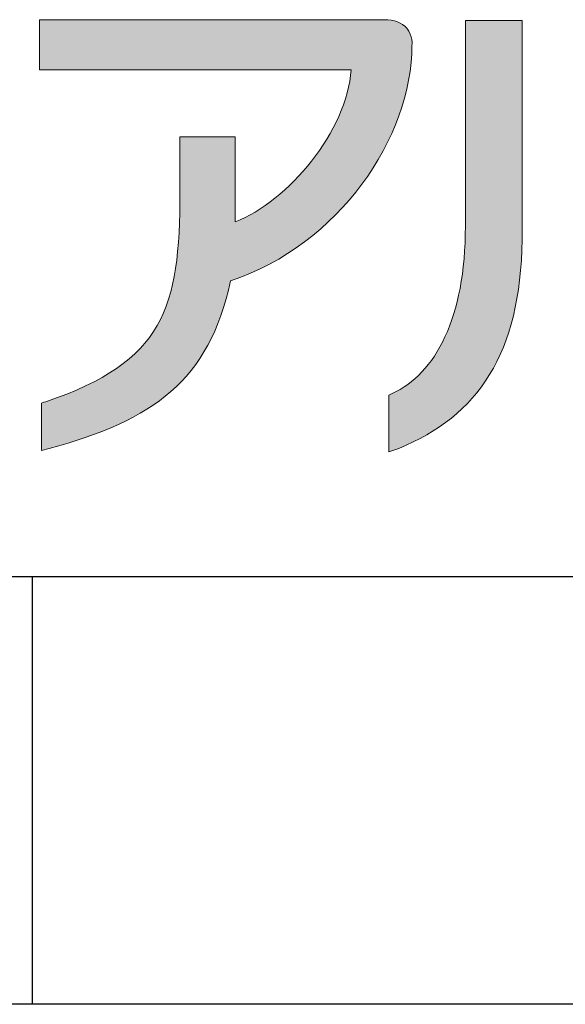
# Model space of a CAD drawing. Extents: x 0 to 420, y 0 to 297.
# Drawn here: x 360 to 372, y 0 to 23 of the extents above; entities that cross this region are included whole.
import ezdxf

# ---------------------------------------------------------------- set-up
doc = ezdxf.new("R2010")
doc.units = 0
doc.layers.add('図枠', color=7, linetype='CONTINUOUS')

msp = doc.modelspace()

# ---------------------------------------------------------------- linework, layer by layer
at = {"layer": '図枠', "color": 7}
for p, q in [((10, 10), (410, 10)), ((420, 0), (0, 0))]:
    msp.add_line(p, q, dxfattribs=at)
at = {"layer": '図枠', "color": 7, "linetype": 'Continuous'}
msp.add_line((360.004, 10), (360.004, 0), dxfattribs=at)
at = {"layer": '図枠', "color": 7, "lineweight": 0}
for points, knots in [([(360.254, 23.011), (360.254, 23.011), (360.175, 23.011), (360.175, 23.011), (360.175, 23.011), (360.175, 21.838), (360.175, 21.838), (360.175, 21.838), (367.455, 21.838), (367.455, 21.838)], [0, 0, 0, 0, 1, 1, 1, 2, 2, 2, 3, 3, 3, 3]), ([(368.757, 22.811), (368.642, 22.944), (368.463, 23.011), (368.226, 23.011), (368.226, 23.011), (360.254, 23.011), (360.254, 23.011)], [16, 16, 16, 16, 17, 17, 17, 18, 18, 18, 18]), ([(371.375, 22.995), (371.375, 22.995), (370.128, 22.995), (370.128, 22.995), (370.128, 22.995), (370.128, 18.193), (370.128, 18.193), (370.128, 16.025), (369.425, 14.744), (368.42, 14.274), (368.42, 14.274), (368.384, 14.258), (368.384, 14.258), (368.384, 14.258), (368.336, 14.237), (368.336, 14.237), (368.336, 14.237), (368.336, 12.912), (368.336, 12.912), (368.336, 12.912), (368.57, 12.993), (368.57, 12.993)], [0, 0, 0, 0, 1, 1, 1, 2, 2, 2, 3, 3, 3, 4, 4, 4, 5, 5, 5, 6, 6, 6, 7, 7, 7, 7]), ([(368.57, 12.993), (370.429, 13.747), (371.416, 15.206), (371.454, 17.871), (371.454, 17.871), (371.454, 22.995), (371.454, 22.995), (371.454, 22.995), (371.375, 22.995), (371.375, 22.995)], [7, 7, 7, 7, 8, 8, 8, 9, 9, 9, 10, 10, 10, 10]), ([(364.744, 18.286), (364.748, 18.361), (364.744, 18.613), (364.744, 18.613), (364.744, 18.613), (364.744, 20.271), (364.744, 20.271), (364.744, 20.271), (363.456, 20.271), (363.456, 20.271), (363.456, 20.271), (363.456, 18.987), (363.456, 18.987), (363.456, 16.244), (363.079, 15.032), (360.323, 14.081), (360.323, 14.081), (360.277, 14.07), (360.277, 14.07), (360.277, 14.07), (360.219, 14.052), (360.219, 14.052), (360.219, 14.052), (360.219, 12.941), (360.219, 12.941), (360.219, 12.941), (360.397, 12.986), (360.397, 12.986)], [4, 4, 4, 4, 5, 5, 5, 6, 6, 6, 7, 7, 7, 8, 8, 8, 9, 9, 9, 10, 10, 10, 11, 11, 11, 12, 12, 12, 13, 13, 13, 13])]:
    msp.add_open_spline(points, degree=3, knots=knots, dxfattribs=at)
for points in [[(368.878, 22.419), (368.884, 22.417), (368.909, 22.634), (368.757, 22.811)], [(364.641, 16.908), (367.173, 17.753), (368.878, 20.254), (368.878, 22.419)], [(367.455, 21.838), (367.37, 20.422), (365.982, 18.757), (364.744, 18.286)], [(360.397, 12.986), (362.849, 13.66), (364.129, 14.566), (364.641, 16.908)]]:
    msp.add_open_spline(points, degree=3, dxfattribs=at)
at = {"layer": '図枠', "color": 7, "linetype": 'Continuous'}
for points in [[(367.703, 19.166), (367.639, 23.011), (367.703, 23.011)], [(367.703, 19.166), (367.703, 23.011), (367.904, 19.45)], [(367.904, 19.45), (367.703, 23.011), (367.904, 23.011)], [(360.175, 21.84), (360.175, 23.001), (360.175, 23.011)], [(360.175, 21.84), (360.175, 23.011), (360.175, 21.838)], [(360.175, 21.838), (360.175, 23.011), (360.175, 23.011)], [(360.175, 21.838), (360.175, 23.011), (360.18, 21.838)], [(360.18, 21.838), (360.175, 23.011), (360.18, 23.011)], [(360.175, 21.841), (360.175, 23.001), (360.175, 21.84)], [(360.18, 21.838), (360.18, 23.011), (360.207, 21.838)], [(360.207, 21.838), (360.18, 23.011), (360.207, 23.011)], [(360.207, 21.838), (360.207, 23.011), (360.208, 21.838)], [(360.208, 21.838), (360.207, 23.011), (360.208, 23.011)], [(360.208, 21.838), (360.208, 23.011), (360.219, 21.838)], [(360.219, 21.838), (360.208, 23.011), (360.219, 23.011)], [(360.219, 21.838), (360.219, 23.011), (360.219, 21.838)], [(360.219, 21.838), (360.219, 23.011), (360.219, 23.011)], [(360.219, 21.838), (360.219, 23.011), (360.224, 21.838)], [(360.224, 21.838), (360.219, 23.011), (360.224, 23.011)], [(360.224, 21.838), (360.224, 23.011), (360.233, 21.838)], [(360.233, 21.838), (360.224, 23.011), (360.233, 23.011)], [(360.233, 21.838), (360.233, 23.011), (360.254, 21.838)], [(360.254, 21.838), (360.233, 23.011), (360.254, 23.011)], [(360.254, 21.838), (360.254, 23.011), (360.275, 21.838)], [(360.275, 21.838), (360.254, 23.011), (360.275, 23.011)], [(360.275, 21.838), (360.275, 23.011), (360.275, 21.838)], [(360.275, 21.838), (360.275, 23.011), (360.275, 23.011)], [(360.275, 21.838), (360.275, 23.011), (360.283, 21.838)], [(360.283, 21.838), (360.275, 23.011), (360.283, 23.011)], [(360.283, 21.838), (360.283, 23.011), (360.289, 21.838)], [(360.289, 21.838), (360.283, 23.011), (360.289, 23.011)], [(360.289, 21.838), (360.289, 23.011), (360.323, 21.838)], [(360.323, 21.838), (360.289, 23.011), (360.323, 23.011)], [(360.323, 21.838), (360.323, 23.011), (360.348, 21.838)], [(360.348, 21.838), (360.323, 23.011), (360.348, 23.011)], [(360.348, 21.838), (360.348, 23.011), (360.367, 21.838)], [(360.367, 21.838), (360.348, 23.011), (360.367, 23.011)], [(360.367, 21.838), (360.367, 23.011), (360.395, 21.838)], [(360.395, 21.838), (360.367, 23.011), (360.395, 23.011)], [(360.395, 21.838), (360.395, 23.011), (360.396, 21.838)], [(360.396, 21.838), (360.395, 23.011), (360.396, 23.011)], [(360.396, 21.838), (360.396, 23.011), (360.397, 21.838)], [(360.397, 21.838), (360.396, 23.011), (360.397, 23.011)], [(360.397, 21.838), (360.397, 23.011), (360.397, 21.838)], [(360.397, 21.838), (360.397, 23.011), (360.397, 23.011)], [(360.397, 21.838), (360.397, 23.011), (360.417, 21.838)], [(360.417, 21.838), (360.397, 23.011), (360.417, 23.011)], [(360.417, 21.838), (360.417, 23.011), (360.454, 21.838)], [(360.454, 21.838), (360.417, 23.011), (360.454, 23.011)], [(360.454, 21.838), (360.454, 23.011), (360.502, 21.838)], [(360.502, 21.838), (360.454, 23.011), (360.502, 23.011)], [(360.502, 21.838), (360.502, 23.011), (360.587, 21.838)], [(360.587, 21.838), (360.502, 23.011), (360.587, 23.011)], [(360.587, 21.838), (360.587, 23.011), (360.683, 21.838)], [(360.683, 21.838), (360.587, 23.011), (360.683, 23.011)], [(360.683, 21.838), (360.683, 23.011), (360.796, 21.838)], [(360.796, 21.838), (360.683, 23.011), (360.796, 23.011)], [(360.796, 21.838), (360.796, 23.011), (360.869, 21.838)], [(360.869, 21.838), (360.796, 23.011), (360.869, 23.011)], [(360.869, 21.838), (360.869, 23.011), (360.907, 21.838)], [(360.907, 21.838), (360.869, 23.011), (360.907, 23.011)], [(360.907, 21.838), (360.907, 23.011), (360.95, 21.838)], [(360.95, 21.838), (360.907, 23.011), (360.95, 23.011)], [(360.95, 21.838), (360.95, 23.011), (361.039, 21.838)], [(361.039, 21.838), (360.95, 23.011), (361.039, 23.011)], [(361.039, 21.838), (361.039, 23.011), (361.169, 21.838)], [(361.169, 21.838), (361.039, 23.011), (361.169, 23.011)], [(361.169, 21.838), (361.169, 23.011), (361.313, 21.838)], [(361.313, 21.838), (361.169, 23.011), (361.313, 23.011)], [(361.313, 21.838), (361.313, 23.011), (361.35, 21.838)], [(361.35, 21.838), (361.313, 23.011), (361.35, 23.011)], [(361.35, 21.838), (361.35, 23.011), (361.413, 21.838)], [(361.413, 21.838), (361.35, 23.011), (361.413, 23.011)], [(361.413, 21.838), (361.413, 23.011), (361.465, 21.838)], [(361.465, 21.838), (361.413, 23.011), (361.465, 23.011)], [(361.465, 21.838), (361.465, 23.011), (361.613, 21.838)], [(361.613, 21.838), (361.465, 23.011), (361.613, 23.011)], [(361.613, 21.838), (361.613, 23.011), (361.768, 21.838)], [(361.768, 21.838), (361.613, 23.011), (361.768, 23.011)], [(361.768, 21.838), (361.768, 23.011), (361.791, 21.838)], [(361.791, 21.838), (361.768, 23.011), (361.791, 23.011)], [(361.791, 21.838), (361.791, 23.011), (361.842, 21.838)], [(361.842, 21.838), (361.791, 23.011), (361.842, 23.011)], [(361.842, 21.838), (361.842, 23.011), (361.937, 21.838)], [(361.937, 21.838), (361.842, 23.011), (361.937, 23.011)], [(361.937, 21.838), (361.937, 23.011), (362.128, 21.838)], [(362.128, 21.838), (361.937, 23.011), (362.128, 23.011)], [(362.128, 21.838), (362.128, 23.011), (362.144, 21.838)], [(362.144, 21.838), (362.128, 23.011), (362.144, 23.011)], [(362.144, 21.838), (362.144, 23.011), (362.239, 21.838)], [(362.239, 21.838), (362.144, 23.011), (362.239, 23.011)], [(362.239, 21.838), (362.239, 23.011), (362.435, 21.838)], [(362.435, 21.838), (362.239, 23.011), (362.435, 23.011)], [(362.435, 21.838), (362.435, 23.011), (362.517, 21.838)], [(362.517, 21.838), (362.435, 23.011), (362.517, 23.011)], [(362.517, 21.838), (362.517, 23.011), (362.605, 21.838)], [(362.605, 21.838), (362.517, 23.011), (362.605, 23.011)], [(362.605, 21.838), (362.605, 23.011), (362.64, 21.838)], [(362.64, 21.838), (362.605, 23.011), (362.64, 23.011)], [(362.64, 21.838), (362.64, 23.011), (362.691, 21.838)], [(362.691, 21.838), (362.64, 23.011), (362.691, 23.011)], [(362.691, 21.838), (362.691, 23.011), (362.902, 21.838)], [(362.902, 21.838), (362.691, 23.011), (362.902, 23.011)], [(362.902, 21.838), (362.902, 23.011), (362.941, 21.838)], [(362.941, 21.838), (362.902, 23.011), (362.941, 23.011)], [(362.941, 21.838), (362.941, 23.011), (363.072, 21.838)], [(363.072, 21.838), (362.941, 23.011), (363.072, 23.011)], [(363.072, 21.838), (363.072, 23.011), (363.205, 21.838)], [(363.205, 21.838), (363.072, 23.011), (363.205, 23.011)], [(363.205, 21.838), (363.205, 23.011), (363.247, 21.838)], [(363.247, 21.838), (363.205, 23.011), (363.247, 23.011)], [(363.247, 21.838), (363.247, 23.011), (363.304, 21.838)], [(363.304, 21.838), (363.247, 23.011), (363.304, 23.011)], [(363.304, 21.838), (363.304, 23.011), (363.314, 21.838)], [(363.314, 21.838), (363.304, 23.011), (363.314, 23.011)], [(363.314, 21.838), (363.314, 23.011), (363.375, 21.838)], [(363.375, 21.838), (363.314, 23.011), (363.375, 23.011)], [(363.375, 21.838), (363.375, 23.011), (363.389, 21.838)], [(363.389, 21.838), (363.375, 23.011), (363.389, 23.011)], [(363.389, 21.838), (363.389, 23.011), (363.421, 21.838)], [(363.421, 21.838), (363.389, 23.011), (363.421, 23.011)], [(363.421, 21.838), (363.421, 23.011), (363.447, 21.838)], [(363.447, 21.838), (363.421, 23.011), (363.447, 23.011)], [(363.447, 21.838), (363.447, 23.011), (363.456, 21.838)], [(363.456, 21.838), (363.447, 23.011), (363.456, 23.011)], [(363.456, 21.838), (363.456, 23.011), (363.456, 21.838)], [(363.456, 21.838), (363.456, 23.011), (363.456, 23.011)], [(363.456, 21.838), (363.456, 23.011), (363.456, 21.838)], [(363.456, 21.838), (363.456, 23.011), (363.456, 23.011)], [(363.456, 21.838), (363.456, 23.011), (363.456, 21.838)], [(363.456, 21.838), (363.456, 23.011), (363.456, 23.011)], [(363.456, 21.838), (363.456, 23.011), (363.462, 21.838)], [(363.462, 21.838), (363.456, 23.011), (363.462, 23.011)], [(363.462, 21.838), (363.462, 23.011), (363.499, 21.838)], [(363.499, 21.838), (363.462, 23.011), (363.499, 23.011)], [(363.499, 21.838), (363.499, 23.011), (363.524, 21.838)], [(363.524, 21.838), (363.499, 23.011), (363.524, 23.011)], [(363.524, 21.838), (363.524, 23.011), (363.566, 21.838)], [(363.566, 21.838), (363.524, 23.011), (363.566, 23.011)], [(363.566, 21.838), (363.566, 23.011), (363.658, 21.838)], [(363.658, 21.838), (363.566, 23.011), (363.658, 23.011)], [(363.658, 21.838), (363.658, 23.011), (363.773, 21.838)], [(363.773, 21.838), (363.658, 23.011), (363.773, 23.011)], [(363.773, 21.838), (363.773, 23.011), (363.892, 21.838)], [(363.892, 21.838), (363.773, 23.011), (363.892, 23.011)], [(363.892, 21.838), (363.892, 23.011), (363.995, 21.838)], [(363.995, 21.838), (363.892, 23.011), (363.995, 23.011)], [(363.995, 21.838), (363.995, 23.011), (364.156, 21.838)], [(364.156, 21.838), (363.995, 23.011), (364.156, 23.011)], [(364.156, 21.838), (364.156, 23.011), (364.161, 21.838)], [(364.161, 21.838), (364.156, 23.011), (364.161, 23.011)], [(364.161, 21.838), (364.161, 23.011), (364.191, 21.838)], [(364.191, 21.838), (364.161, 23.011), (364.191, 23.011)], [(364.191, 21.838), (364.191, 23.011), (364.361, 21.838)], [(364.361, 21.838), (364.191, 23.011), (364.361, 23.011)], [(364.361, 21.838), (364.361, 23.011), (364.419, 21.838)], [(364.419, 21.838), (364.361, 23.011), (364.419, 23.011)], [(364.419, 21.838), (364.419, 23.011), (364.507, 21.838)], [(364.507, 21.838), (364.419, 23.011), (364.507, 23.011)], [(364.507, 21.838), (364.507, 23.011), (364.532, 21.838)], [(364.532, 21.838), (364.507, 23.011), (364.532, 23.011)], [(364.532, 21.838), (364.532, 23.011), (364.625, 21.838)], [(364.625, 21.838), (364.532, 23.011), (364.625, 23.011)], [(364.625, 21.838), (364.625, 23.011), (364.629, 21.838)], [(364.629, 21.838), (364.625, 23.011), (364.629, 23.011)], [(364.629, 21.838), (364.629, 23.011), (364.648, 21.838)], [(364.648, 21.838), (364.629, 23.011), (364.648, 23.011)], [(364.648, 21.838), (364.648, 23.011), (364.695, 21.838)], [(364.695, 21.838), (364.648, 23.011), (364.695, 23.011)], [(364.695, 21.838), (364.695, 23.011), (364.715, 21.838)], [(364.715, 21.838), (364.695, 23.011), (364.715, 23.011)], [(364.715, 21.838), (364.715, 23.011), (364.736, 21.838)], [(364.736, 21.838), (364.715, 23.011), (364.736, 23.011)], [(364.736, 21.838), (364.736, 23.011), (364.744, 21.838)], [(364.744, 21.838), (364.736, 23.011), (364.744, 23.011)], [(364.744, 21.838), (364.744, 23.011), (364.744, 21.838)], [(364.744, 21.838), (364.744, 23.011), (364.744, 23.011)], [(364.744, 21.838), (364.744, 23.011), (364.745, 21.838)], [(364.745, 21.838), (364.744, 23.011), (364.745, 23.011)], [(364.745, 21.838), (364.745, 23.011), (364.745, 21.838)], [(364.745, 21.838), (364.745, 23.011), (364.745, 23.011)], [(364.745, 21.838), (364.745, 23.011), (364.745, 21.838)], [(364.745, 21.838), (364.745, 23.011), (364.745, 23.011)], [(364.745, 21.838), (364.745, 23.011), (364.746, 21.838)], [(364.746, 21.838), (364.745, 23.011), (364.746, 23.011)], [(364.746, 21.838), (364.746, 23.011), (364.748, 21.838)], [(364.748, 21.838), (364.746, 23.011), (364.748, 23.011)], [(364.748, 21.838), (364.748, 23.011), (364.781, 21.838)], [(364.781, 21.838), (364.748, 23.011), (364.781, 23.011)], [(364.781, 21.838), (364.781, 23.011), (364.846, 21.838)], [(364.846, 21.838), (364.781, 23.011), (364.846, 23.011)], [(364.846, 21.838), (364.846, 23.011), (364.847, 21.838)], [(364.847, 21.838), (364.846, 23.011), (364.847, 23.011)], [(364.847, 21.838), (364.847, 23.011), (364.909, 21.838)], [(364.909, 21.838), (364.847, 23.011), (364.909, 23.011)], [(364.909, 21.838), (364.909, 23.011), (364.978, 21.838)], [(364.978, 21.838), (364.909, 23.011), (364.978, 23.011)], [(364.978, 21.838), (364.978, 23.011), (364.984, 21.838)], [(364.984, 21.838), (364.978, 23.011), (364.984, 23.011)], [(364.984, 21.838), (364.984, 23.011), (365.106, 21.838)], [(365.106, 21.838), (364.984, 23.011), (365.106, 23.011)], [(365.106, 21.838), (365.106, 23.011), (365.242, 21.838)], [(365.242, 21.838), (365.106, 23.011), (365.242, 23.011)], [(365.242, 21.838), (365.242, 23.011), (365.505, 21.838)], [(365.505, 21.838), (365.242, 23.011), (365.505, 23.011)], [(365.505, 21.838), (365.505, 23.011), (365.604, 21.838)], [(365.604, 21.838), (365.505, 23.011), (365.604, 23.011)], [(365.604, 21.838), (365.604, 23.011), (365.618, 21.838)], [(365.618, 21.838), (365.604, 23.011), (365.618, 23.011)], [(365.618, 21.838), (365.618, 23.011), (365.764, 21.838)], [(365.764, 21.838), (365.618, 23.011), (365.764, 23.011)], [(365.764, 21.838), (365.764, 23.011), (365.791, 21.838)], [(365.791, 21.838), (365.764, 23.011), (365.791, 23.011)], [(365.791, 21.838), (365.791, 23.011), (365.947, 21.838)], [(365.947, 21.838), (365.791, 23.011), (365.947, 23.011)], [(365.947, 21.838), (365.947, 23.011), (366.015, 21.838)], [(366.015, 21.838), (365.947, 23.011), (366.015, 23.011)], [(366.015, 21.838), (366.015, 23.011), (366.074, 21.838)], [(366.074, 21.838), (366.015, 23.011), (366.074, 23.011)], [(366.074, 21.838), (366.074, 23.011), (366.173, 21.838)], [(366.173, 21.838), (366.074, 23.011), (366.173, 23.011)], [(366.173, 21.838), (366.173, 23.011), (366.253, 21.838)], [(366.253, 21.838), (366.173, 23.011), (366.253, 23.011)], [(366.253, 21.838), (366.253, 23.011), (366.256, 21.838)], [(366.256, 21.838), (366.253, 23.011), (366.256, 23.011)], [(366.256, 21.838), (366.256, 23.011), (366.484, 21.838)], [(366.484, 21.838), (366.256, 23.011), (366.484, 23.011)], [(366.484, 21.838), (366.484, 23.011), (366.515, 21.838)], [(366.515, 21.838), (366.484, 23.011), (366.515, 23.011)], [(366.515, 21.838), (366.515, 23.011), (366.533, 21.838)], [(366.533, 21.838), (366.515, 23.011), (366.533, 23.011)], [(366.533, 21.838), (366.533, 23.011), (366.536, 21.838)], [(366.536, 21.838), (366.533, 23.011), (366.536, 23.011)], [(366.536, 21.838), (366.536, 23.011), (366.695, 21.838)], [(366.695, 21.838), (366.536, 23.011), (366.695, 23.011)], [(366.695, 21.838), (366.695, 23.011), (366.783, 21.838)], [(366.783, 21.838), (366.695, 23.011), (366.783, 23.011)], [(366.783, 21.838), (366.783, 23.011), (366.874, 21.838)], [(366.874, 21.838), (366.783, 23.011), (366.874, 23.011)], [(366.874, 21.838), (366.874, 23.011), (366.887, 21.838)], [(366.887, 21.838), (366.874, 23.011), (366.887, 23.011)], [(366.887, 21.838), (366.887, 23.011), (366.923, 21.838)], [(366.923, 21.838), (366.887, 23.011), (366.923, 23.011)], [(366.923, 21.838), (366.923, 23.011), (367, 21.838)], [(367, 21.838), (366.923, 23.011), (367, 23.011)], [(367, 21.838), (367, 23.011), (367.056, 21.838)], [(367.056, 21.838), (367, 23.011), (367.056, 23.011)], [(367.056, 21.838), (367.056, 23.011), (367.179, 21.838)], [(367.179, 21.838), (367.056, 23.011), (367.179, 23.011)], [(367.179, 21.838), (367.179, 23.011), (367.184, 21.838)], [(367.184, 21.838), (367.179, 23.011), (367.184, 23.011)], [(367.184, 21.838), (367.184, 23.011), (367.199, 21.838)], [(367.199, 21.838), (367.184, 23.011), (367.199, 23.011)], [(367.199, 21.838), (367.199, 23.011), (367.299, 21.838)], [(367.299, 21.838), (367.199, 23.011), (367.299, 23.011)], [(367.299, 21.838), (367.299, 23.011), (367.315, 21.838)], [(367.315, 21.838), (367.299, 23.011), (367.315, 23.011)], [(367.315, 21.838), (367.315, 23.011), (367.316, 21.838)], [(367.316, 21.838), (367.315, 23.011), (367.316, 23.011)], [(367.316, 21.838), (367.316, 23.011), (367.398, 21.838)], [(367.398, 21.838), (367.316, 23.011), (367.398, 23.011)], [(367.398, 21.838), (367.398, 23.011), (367.409, 21.838)], [(367.409, 21.838), (367.398, 23.011), (367.409, 23.011)], [(367.409, 21.838), (367.409, 23.011), (367.447, 21.838)], [(367.447, 21.838), (367.409, 23.011), (367.447, 23.011)], [(367.447, 21.838), (367.447, 23.011), (367.452, 21.838)], [(367.452, 21.838), (367.447, 23.011), (367.452, 23.011)], [(367.452, 21.838), (367.452, 23.011), (367.453, 21.838)], [(367.453, 21.838), (367.452, 23.011), (367.453, 23.011)], [(367.453, 21.838), (367.453, 23.011), (367.455, 21.838)], [(367.455, 21.838), (367.453, 23.011), (367.455, 23.011)], [(367.455, 18.855), (367.455, 23.011), (367.462, 18.864)], [(367.462, 18.864), (367.455, 23.011), (367.462, 23.011)], [(367.462, 18.864), (367.462, 23.011), (367.639, 19.075)], [(367.639, 19.075), (367.462, 23.011), (367.639, 23.011)], [(367.639, 19.075), (367.639, 23.011), (367.703, 19.166)], [(367.904, 19.45), (367.904, 23.011), (367.941, 19.503)], [(367.941, 19.503), (367.904, 23.011), (367.941, 23.011)], [(367.941, 19.503), (367.941, 23.011), (368.06, 19.702)], [(368.06, 19.702), (367.941, 23.011), (368.06, 23.011)], [(368.06, 19.702), (368.06, 23.011), (368.167, 19.882)], [(368.167, 19.882), (368.06, 23.011), (368.167, 23.011)], [(368.167, 19.882), (368.167, 23.011), (368.205, 19.947)], [(368.205, 19.947), (368.167, 23.011), (368.205, 23.011)], [(368.205, 19.947), (368.205, 23.011), (368.221, 19.978)], [(368.221, 19.978), (368.205, 23.011), (368.221, 23.011)], [(368.221, 19.978), (368.221, 23.011), (368.312, 20.166)], [(368.312, 20.166), (368.221, 23.011), (368.312, 23.008)], [(368.312, 20.166), (368.312, 23.008), (368.428, 20.403)], [(368.428, 20.403), (368.312, 23.008), (368.428, 22.988)], [(368.428, 20.403), (368.428, 22.988), (368.486, 20.55)], [(368.486, 20.55), (368.428, 22.988), (368.486, 22.978)], [(368.486, 20.55), (368.486, 22.978), (368.609, 20.867)], [(368.609, 20.867), (368.486, 22.978), (368.609, 22.926)], [(368.609, 20.867), (368.609, 22.926), (368.63, 20.942)], [(368.63, 20.942), (368.609, 22.926), (368.63, 22.916)], [(368.63, 20.942), (368.63, 22.916), (368.745, 21.335)], [(368.745, 21.335), (368.63, 22.916), (368.745, 22.824)], [(368.745, 21.335), (368.745, 22.824), (368.746, 21.341)], [(368.746, 21.341), (368.745, 22.824), (368.746, 22.824)], [(368.746, 21.341), (368.746, 22.824), (368.834, 21.803)], [(368.834, 21.803), (368.746, 22.824), (368.834, 22.685)], [(370.142, 14.011), (370.128, 22.992), (370.142, 22.995)], [(370.128, 13.997), (370.128, 22.992), (370.142, 14.011)], [(370.142, 14.011), (370.142, 22.995), (370.175, 14.041)], [(370.175, 14.041), (370.142, 22.995), (370.175, 22.995)], [(370.175, 14.041), (370.175, 22.995), (370.195, 14.065)], [(370.195, 14.065), (370.175, 22.995), (370.195, 22.995)], [(370.195, 14.065), (370.195, 22.995), (370.281, 14.164)], [(370.281, 14.164), (370.195, 22.995), (370.281, 22.995)], [(370.281, 14.164), (370.281, 22.995), (370.392, 14.293)], [(370.392, 14.293), (370.281, 22.995), (370.392, 22.995)], [(370.392, 14.293), (370.392, 22.995), (370.451, 14.361)], [(370.451, 14.361), (370.392, 22.995), (370.451, 22.995)], [(370.451, 14.361), (370.451, 22.995), (370.522, 14.465)], [(370.522, 14.465), (370.451, 22.995), (370.522, 22.995)], [(370.522, 14.465), (370.522, 22.995), (370.695, 14.715)], [(370.695, 14.715), (370.522, 22.995), (370.695, 22.995)], [(370.695, 14.715), (370.695, 22.995), (370.905, 15.104)], [(370.905, 15.104), (370.695, 22.995), (370.905, 22.995)], [(370.905, 15.104), (370.905, 22.995), (371.081, 15.53)], [(371.081, 15.53), (370.905, 22.995), (371.081, 22.995)], [(371.081, 15.53), (371.081, 22.995), (371.085, 15.543)], [(371.085, 15.543), (371.081, 22.995), (371.085, 22.995)], [(371.085, 15.543), (371.085, 22.995), (371.201, 15.919)], [(371.201, 15.919), (371.085, 22.995), (371.201, 22.995)], [(371.201, 15.919), (371.201, 22.995), (371.224, 15.993)], [(371.224, 15.993), (371.201, 22.995), (371.224, 22.995)], [(371.224, 15.993), (371.224, 22.995), (371.293, 16.31)], [(371.293, 16.31), (371.224, 22.995), (371.293, 22.995)], [(371.293, 16.31), (371.293, 22.995), (371.333, 16.496)], [(371.333, 16.496), (371.293, 22.995), (371.333, 22.995)], [(371.333, 16.496), (371.333, 22.995), (371.353, 16.64)], [(371.353, 16.64), (371.333, 22.995), (371.353, 22.995)], [(371.353, 16.64), (371.353, 22.995), (371.375, 16.798)], [(371.375, 16.798), (371.353, 22.995), (371.375, 22.995)], [(371.375, 16.798), (371.375, 22.995), (371.393, 16.933)], [(371.393, 16.933), (371.375, 22.995), (371.393, 22.995)], [(371.393, 16.933), (371.393, 22.995), (371.408, 17.039)], [(371.408, 17.039), (371.393, 22.995), (371.408, 22.995)], [(371.408, 17.039), (371.408, 22.995), (371.429, 17.35)], [(371.429, 17.35), (371.408, 22.995), (371.429, 22.995)], [(371.429, 17.35), (371.429, 22.995), (371.448, 17.625)], [(371.448, 17.625), (371.429, 22.995), (371.448, 22.995)], [(371.448, 17.625), (371.448, 22.995), (371.453, 17.778)], [(371.453, 17.778), (371.448, 22.995), (371.453, 22.995)], [(371.453, 17.778), (371.453, 22.995), (371.453, 17.822)], [(371.453, 17.822), (371.453, 22.995), (371.453, 22.995)], [(371.453, 17.822), (371.453, 22.995), (371.454, 17.855)], [(371.454, 17.855), (371.453, 22.995), (371.454, 22.993)], [(371.454, 17.855), (371.454, 22.993), (371.454, 17.871)], [(371.454, 17.871), (371.454, 22.993), (371.454, 22.992)], [(368.834, 21.803), (368.834, 22.685), (368.841, 21.873)], [(368.841, 21.873), (368.834, 22.685), (368.841, 22.675)], [(368.841, 21.873), (368.841, 22.675), (368.876, 22.266)], [(368.876, 22.266), (368.841, 22.675), (368.876, 22.545)], [(368.876, 22.266), (368.876, 22.545), (368.878, 22.381)], [(368.878, 22.381), (368.876, 22.545), (368.878, 22.535)], [(368.878, 22.381), (368.878, 22.535), (368.878, 22.409)], [(368.878, 22.409), (368.878, 22.535), (368.878, 22.534)], [(368.878, 22.409), (368.878, 22.534), (368.879, 22.419)], [(368.879, 22.419), (368.878, 22.534), (368.879, 22.534)], [(368.879, 22.419), (368.879, 22.534), (368.879, 22.419)], [(368.879, 22.419), (368.879, 22.534), (368.879, 22.534)], [(368.879, 22.419), (368.879, 22.534), (368.879, 22.419)], [(368.879, 22.419), (368.879, 22.534), (368.879, 22.532)], [(368.879, 22.419), (368.879, 22.532), (368.879, 22.42)], [(368.879, 22.42), (368.879, 22.532), (368.879, 22.515)], [(368.879, 22.42), (368.879, 22.515), (368.882, 22.439)], [(367.447, 18.846), (367.409, 21.499), (367.447, 21.738)], [(367.452, 18.852), (367.447, 21.738), (367.452, 21.797)], [(367.447, 18.846), (367.447, 21.738), (367.452, 18.852)], [(367.453, 18.853), (367.452, 21.797), (367.453, 21.813)], [(367.452, 18.852), (367.452, 21.797), (367.453, 18.853)], [(367.455, 18.855), (367.453, 21.813), (367.455, 21.838)], [(367.453, 18.853), (367.453, 21.813), (367.455, 18.855)], [(367.398, 18.787), (367.316, 21.133), (367.398, 21.434)], [(367.409, 18.8), (367.398, 21.434), (367.409, 21.499)], [(367.398, 18.787), (367.398, 21.434), (367.409, 18.8)], [(367.409, 18.8), (367.409, 21.499), (367.447, 18.846)], [(367.299, 18.668), (367.199, 20.82), (367.299, 21.085)], [(367.315, 18.687), (367.299, 21.085), (367.315, 21.127)], [(367.299, 18.668), (367.299, 21.085), (367.315, 18.687)], [(367.316, 18.689), (367.315, 21.127), (367.316, 21.133)], [(367.315, 18.687), (367.315, 21.127), (367.316, 18.689)], [(367.316, 18.689), (367.316, 21.133), (367.398, 18.787)], [(367.179, 18.546), (367.056, 20.515), (367.179, 20.775)], [(367.184, 18.551), (367.179, 20.775), (367.184, 20.787)], [(367.179, 18.546), (367.179, 20.775), (367.184, 18.551)], [(367.199, 18.567), (367.184, 20.787), (367.199, 20.82)], [(367.184, 18.551), (367.184, 20.787), (367.199, 18.567)], [(367.199, 18.567), (367.199, 20.82), (367.299, 18.668)], [(367.056, 18.421), (367, 20.416), (367.056, 20.515)], [(367.056, 18.421), (367.056, 20.515), (367.179, 18.546)], [(363.462, 14.53), (363.456, 20.267), (363.462, 20.271)], [(363.456, 14.524), (363.456, 20.267), (363.462, 14.53)], [(363.462, 14.53), (363.462, 20.271), (363.499, 14.565)], [(363.499, 14.565), (363.462, 20.271), (363.499, 20.271)], [(363.499, 14.565), (363.499, 20.271), (363.524, 14.589)], [(363.524, 14.589), (363.499, 20.271), (363.524, 20.271)], [(363.524, 14.589), (363.524, 20.271), (363.566, 14.639)], [(363.566, 14.639), (363.524, 20.271), (363.566, 20.271)], [(363.566, 14.639), (363.566, 20.271), (363.658, 14.747)], [(363.658, 14.747), (363.566, 20.271), (363.658, 20.271)], [(363.658, 14.747), (363.658, 20.271), (363.773, 14.884)], [(363.773, 14.884), (363.658, 20.271), (363.773, 20.271)], [(363.773, 14.884), (363.773, 20.271), (363.892, 15.058)], [(363.892, 15.058), (363.773, 20.271), (363.892, 20.271)], [(363.892, 15.058), (363.892, 20.271), (363.995, 15.208)], [(363.995, 15.208), (363.892, 20.271), (363.995, 20.271)], [(363.995, 15.208), (363.995, 20.271), (364.156, 15.502)], [(364.156, 15.502), (363.995, 20.271), (364.156, 20.271)], [(364.156, 15.502), (364.156, 20.271), (364.161, 15.51)], [(364.161, 15.51), (364.156, 20.271), (364.161, 20.271)], [(364.161, 15.51), (364.161, 20.271), (364.191, 15.565)], [(364.191, 15.565), (364.161, 20.271), (364.191, 20.271)], [(364.191, 15.565), (364.191, 20.271), (364.361, 15.956)], [(364.361, 15.956), (364.191, 20.271), (364.361, 20.271)], [(364.361, 15.956), (364.361, 20.271), (364.419, 16.128)], [(364.419, 16.128), (364.361, 20.271), (364.419, 20.271)], [(364.419, 16.128), (364.419, 20.271), (364.507, 16.385)], [(364.507, 16.385), (364.419, 20.271), (364.507, 20.271)], [(364.507, 16.385), (364.507, 20.271), (364.532, 16.48)], [(364.532, 16.48), (364.507, 20.271), (364.532, 20.271)], [(364.532, 16.48), (364.532, 20.271), (364.625, 16.84)], [(364.625, 16.84), (364.532, 20.271), (364.625, 20.271)], [(364.625, 16.84), (364.625, 20.271), (364.629, 16.853)], [(364.629, 16.853), (364.625, 20.271), (364.629, 20.271)], [(364.629, 16.853), (364.629, 20.271), (364.648, 16.91)], [(364.648, 16.91), (364.629, 20.271), (364.648, 20.271)], [(364.648, 16.91), (364.648, 20.271), (364.695, 16.926)], [(364.695, 16.926), (364.648, 20.271), (364.695, 20.271)], [(364.695, 16.926), (364.695, 20.271), (364.715, 16.933)], [(364.715, 16.933), (364.695, 20.271), (364.715, 20.271)], [(364.715, 16.933), (364.715, 20.271), (364.736, 16.941)], [(364.736, 16.941), (364.715, 20.271), (364.736, 20.271)], [(364.736, 16.941), (364.736, 20.271), (364.744, 16.944)], [(364.744, 16.944), (364.736, 20.271), (364.744, 20.268)], [(366.923, 18.286), (366.887, 20.216), (366.923, 20.281)], [(367, 18.363), (366.923, 20.281), (367, 20.416)], [(366.923, 18.286), (366.923, 20.281), (367, 18.363)], [(367, 18.363), (367, 20.416), (367.056, 18.421)], [(366.783, 18.164), (366.695, 19.926), (366.783, 20.059)], [(366.874, 18.243), (366.783, 20.059), (366.874, 20.197)], [(366.783, 18.164), (366.783, 20.059), (366.874, 18.243)], [(366.887, 18.254), (366.874, 20.197), (366.887, 20.216)], [(366.874, 18.243), (366.874, 20.197), (366.887, 18.254)], [(366.887, 18.254), (366.887, 20.216), (366.923, 18.286)], [(366.695, 18.088), (366.536, 19.715), (366.695, 19.926)], [(366.695, 18.088), (366.695, 19.926), (366.783, 18.164)], [(366.484, 17.91), (366.256, 19.383), (366.484, 19.647)], [(366.515, 17.932), (366.484, 19.647), (366.515, 19.688)], [(366.484, 17.91), (366.484, 19.647), (366.515, 17.932)], [(366.533, 17.948), (366.515, 19.688), (366.533, 19.712)], [(366.515, 17.932), (366.515, 19.688), (366.533, 17.948)], [(366.536, 17.95), (366.533, 19.712), (366.536, 19.715)], [(366.533, 17.948), (366.533, 19.712), (366.536, 17.95)], [(366.536, 17.95), (366.536, 19.715), (366.695, 18.088)], [(366.253, 17.741), (366.173, 19.298), (366.253, 19.38)], [(366.256, 17.744), (366.253, 19.38), (366.256, 19.383)], [(366.253, 17.741), (366.253, 19.38), (366.256, 17.744)], [(366.256, 17.744), (366.256, 19.383), (366.484, 17.91)], [(366.015, 17.576), (365.947, 19.075), (366.015, 19.136)], [(366.074, 17.611), (366.015, 19.136), (366.074, 19.197)], [(366.015, 17.576), (366.015, 19.136), (366.074, 17.611)], [(366.173, 17.684), (366.074, 19.197), (366.173, 19.298)], [(366.074, 17.611), (366.074, 19.197), (366.173, 17.684)], [(366.173, 17.684), (366.173, 19.298), (366.253, 17.741)], [(363.456, 14.524), (363.456, 18.967), (363.456, 18.987)], [(363.456, 14.524), (363.456, 18.931), (363.456, 18.967)], [(363.456, 14.524), (363.456, 18.967), (363.456, 14.524)], [(363.456, 14.524), (363.456, 18.86), (363.456, 18.931)], [(363.456, 14.524), (363.456, 18.931), (363.456, 14.524)], [(365.764, 17.424), (365.618, 18.797), (365.764, 18.911)], [(365.791, 17.441), (365.764, 18.911), (365.791, 18.935)], [(365.764, 17.424), (365.764, 18.911), (365.791, 17.441)], [(365.947, 17.534), (365.791, 18.935), (365.947, 19.075)], [(365.791, 17.441), (365.791, 18.935), (365.947, 17.534)], [(365.947, 17.534), (365.947, 19.075), (366.015, 17.576)], [(363.456, 14.524), (363.447, 18.313), (363.456, 18.86)], [(363.456, 14.524), (363.456, 18.86), (363.456, 14.524)], [(365.505, 17.28), (365.242, 18.534), (365.505, 18.709)], [(365.604, 17.328), (365.505, 18.709), (365.604, 18.786)], [(365.505, 17.28), (365.505, 18.709), (365.604, 17.328)], [(365.618, 17.336), (365.604, 18.786), (365.618, 18.797)], [(365.604, 17.328), (365.604, 18.786), (365.618, 17.336)], [(365.618, 17.336), (365.618, 18.797), (365.764, 17.424)], [(364.744, 16.944), (364.744, 18.632), (364.744, 16.944)], [(364.744, 16.944), (364.744, 18.632), (364.744, 18.621)], [(364.744, 18.288), (364.744, 18.621), (364.745, 18.297)], [(364.745, 18.297), (364.744, 18.621), (364.745, 18.581)], [(364.745, 18.297), (364.745, 18.581), (364.745, 18.307)], [(364.745, 18.307), (364.745, 18.581), (364.745, 18.547)], [(364.745, 18.307), (364.745, 18.547), (364.745, 18.35)], [(364.745, 18.35), (364.745, 18.547), (364.745, 18.478)], [(364.745, 18.35), (364.745, 18.478), (364.746, 18.356)], [(365.106, 17.085), (364.984, 18.391), (365.106, 18.459)], [(365.242, 17.152), (365.106, 18.459), (365.242, 18.534)], [(365.106, 17.085), (365.106, 18.459), (365.242, 17.152)], [(365.242, 17.152), (365.242, 18.534), (365.505, 17.28)], [(363.447, 14.515), (363.421, 17.809), (363.447, 18.313)], [(363.447, 14.515), (363.447, 18.313), (363.456, 14.524)], [(364.744, 16.944), (364.744, 18.288), (364.745, 16.944)], [(364.745, 16.944), (364.744, 18.288), (364.745, 18.288)], [(364.745, 16.944), (364.745, 18.288), (364.745, 16.944)], [(364.745, 16.944), (364.745, 18.288), (364.745, 18.288)], [(364.745, 16.944), (364.745, 18.288), (364.745, 16.944)], [(364.745, 16.944), (364.745, 18.288), (364.745, 18.288)], [(364.745, 16.944), (364.745, 18.288), (364.746, 16.944)], [(364.746, 16.944), (364.745, 18.288), (364.746, 18.288)], [(364.746, 16.944), (364.746, 18.288), (364.748, 16.945)], [(364.748, 16.945), (364.746, 18.288), (364.748, 18.288)], [(364.781, 16.957), (364.748, 18.288), (364.781, 18.3)], [(364.748, 16.945), (364.748, 18.288), (364.781, 16.957)], [(364.846, 16.981), (364.781, 18.3), (364.846, 18.327)], [(364.781, 16.957), (364.781, 18.3), (364.846, 16.981)], [(364.847, 16.981), (364.846, 18.327), (364.847, 18.328)], [(364.846, 16.981), (364.846, 18.327), (364.847, 16.981)], [(364.909, 17.006), (364.847, 18.328), (364.909, 18.356)], [(364.847, 16.981), (364.847, 18.328), (364.909, 17.006)], [(364.978, 17.034), (364.909, 18.356), (364.978, 18.388)], [(364.909, 17.006), (364.909, 18.356), (364.978, 17.034)], [(364.984, 17.036), (364.978, 18.388), (364.984, 18.391)], [(364.978, 17.034), (364.978, 18.388), (364.984, 17.036)], [(364.984, 17.036), (364.984, 18.391), (365.106, 17.085)], [(370.128, 13.997), (370.128, 18.181), (370.128, 18.194)], [(370.128, 13.997), (370.128, 18.117), (370.128, 18.181)], [(370.128, 13.997), (370.128, 18.181), (370.128, 13.997)], [(370.126, 13.996), (370.103, 17.514), (370.126, 17.993)], [(370.128, 13.997), (370.126, 17.993), (370.128, 18.117)], [(370.126, 13.996), (370.126, 17.993), (370.128, 13.997)], [(370.128, 13.997), (370.128, 18.117), (370.128, 13.997)], [(363.421, 14.49), (363.389, 17.488), (363.421, 17.809)], [(363.421, 14.49), (363.421, 17.809), (363.447, 14.515)], [(370.103, 13.974), (370.057, 17.067), (370.103, 17.514)], [(370.103, 13.974), (370.103, 17.514), (370.126, 13.996)], [(363.375, 14.446), (363.314, 16.973), (363.375, 17.344)], [(363.389, 14.459), (363.375, 17.344), (363.389, 17.488)], [(363.375, 14.446), (363.375, 17.344), (363.389, 14.459)], [(363.389, 14.459), (363.389, 17.488), (363.421, 14.49)], [(370.057, 13.931), (369.987, 16.652), (370.057, 17.067)], [(370.057, 13.931), (370.057, 17.067), (370.103, 13.974)], [(363.304, 14.377), (363.247, 16.687), (363.304, 16.916)], [(363.314, 14.386), (363.304, 16.916), (363.314, 16.973)], [(363.304, 14.377), (363.304, 16.916), (363.314, 14.386)], [(363.314, 14.386), (363.314, 16.973), (363.375, 14.446)], [(363.247, 14.322), (363.205, 16.522), (363.247, 16.687)], [(363.247, 14.322), (363.247, 16.687), (363.304, 14.377)], [(369.987, 13.866), (369.895, 16.269), (369.987, 16.652)], [(369.987, 13.866), (369.987, 16.652), (370.057, 13.931)], [(363.205, 14.288), (363.072, 16.16), (363.205, 16.522)], [(363.205, 14.288), (363.205, 16.522), (363.247, 14.322)], [(363.072, 14.183), (362.941, 15.901), (363.072, 16.16)], [(363.072, 14.183), (363.072, 16.16), (363.205, 14.288)], [(369.865, 13.752), (369.783, 15.917), (369.865, 16.174)], [(369.895, 13.78), (369.865, 16.174), (369.895, 16.269)], [(369.865, 13.752), (369.865, 16.174), (369.895, 13.78)], [(369.895, 13.78), (369.895, 16.269), (369.987, 13.866)], [(362.941, 14.079), (362.902, 15.826), (362.941, 15.901)], [(362.941, 14.079), (362.941, 15.901), (363.072, 14.183)], [(369.783, 13.691), (369.651, 15.597), (369.783, 15.917)], [(369.783, 13.691), (369.783, 15.917), (369.865, 13.752)], [(362.902, 14.054), (362.691, 15.519), (362.902, 15.826)], [(362.902, 14.054), (362.902, 15.826), (362.941, 14.079)], [(362.605, 13.858), (362.517, 15.327), (362.605, 15.424)], [(362.64, 13.881), (362.605, 15.424), (362.64, 15.462)], [(362.605, 13.858), (362.605, 15.424), (362.64, 13.881)], [(362.691, 13.915), (362.64, 15.462), (362.691, 15.519)], [(362.64, 13.881), (362.64, 15.462), (362.691, 13.915)], [(362.691, 13.915), (362.691, 15.519), (362.902, 14.054)], [(369.651, 13.591), (369.523, 15.35), (369.651, 15.597)], [(369.651, 13.591), (369.651, 15.597), (369.783, 13.691)], [(362.435, 13.765), (362.239, 15.069), (362.435, 15.236)], [(362.517, 13.81), (362.435, 15.236), (362.517, 15.327)], [(362.435, 13.765), (362.435, 15.236), (362.517, 13.81)], [(362.517, 13.81), (362.517, 15.327), (362.605, 13.858)], [(369.501, 13.481), (369.333, 15.049), (369.501, 15.308)], [(369.523, 13.495), (369.501, 15.308), (369.523, 15.35)], [(369.501, 13.481), (369.501, 15.308), (369.523, 13.495)], [(369.523, 13.495), (369.523, 15.35), (369.651, 13.591)], [(362.128, 13.607), (361.937, 14.844), (362.128, 14.974)], [(362.144, 13.614), (362.128, 14.974), (362.144, 14.987)], [(362.128, 13.607), (362.128, 14.974), (362.144, 13.614)], [(362.239, 13.658), (362.144, 14.987), (362.239, 15.069)], [(362.144, 13.614), (362.144, 14.987), (362.239, 13.658)], [(362.239, 13.658), (362.239, 15.069), (362.435, 13.765)], [(369.333, 13.379), (369.15, 14.822), (369.333, 15.049)], [(369.333, 13.379), (369.333, 15.049), (369.501, 13.481)], [(361.768, 13.445), (361.613, 14.645), (361.768, 14.729)], [(361.791, 13.454), (361.768, 14.729), (361.791, 14.745)], [(361.768, 13.445), (361.768, 14.729), (361.791, 13.454)], [(361.842, 13.474), (361.791, 14.745), (361.842, 14.78)], [(361.791, 13.454), (361.791, 14.745), (361.842, 13.474)], [(361.937, 13.518), (361.842, 14.78), (361.937, 14.844)], [(361.842, 13.474), (361.842, 14.78), (361.937, 13.518)], [(361.937, 13.518), (361.937, 14.844), (362.128, 13.607)], [(369.148, 13.266), (368.951, 14.624), (369.148, 14.82)], [(369.15, 13.267), (369.148, 14.82), (369.15, 14.822)], [(369.148, 13.266), (369.148, 14.82), (369.15, 13.267)], [(369.15, 13.267), (369.15, 14.822), (369.333, 13.379)], [(361.35, 13.284), (361.313, 14.484), (361.35, 14.501)], [(361.413, 13.306), (361.35, 14.501), (361.413, 14.535)], [(361.35, 13.284), (361.35, 14.501), (361.413, 13.306)], [(361.465, 13.326), (361.413, 14.535), (361.465, 14.564)], [(361.413, 13.306), (361.413, 14.535), (361.465, 13.326)], [(361.613, 13.384), (361.465, 14.564), (361.613, 14.645)], [(361.465, 13.326), (361.465, 14.564), (361.613, 13.384)], [(361.613, 13.384), (361.613, 14.645), (361.768, 13.445)], [(368.951, 13.169), (368.741, 14.46), (368.951, 14.624)], [(368.951, 13.169), (368.951, 14.624), (369.148, 13.266)], [(360.869, 13.125), (360.796, 14.258), (360.869, 14.286)], [(360.907, 13.136), (360.869, 14.286), (360.907, 14.303)], [(360.869, 13.125), (360.869, 14.286), (360.907, 13.136)], [(360.95, 13.149), (360.907, 14.303), (360.95, 14.322)], [(360.907, 13.136), (360.907, 14.303), (360.95, 13.149)], [(361.039, 13.179), (360.95, 14.322), (361.039, 14.362)], [(360.95, 13.149), (360.95, 14.322), (361.039, 13.179)], [(361.169, 13.223), (361.039, 14.362), (361.169, 14.42)], [(361.039, 13.179), (361.039, 14.362), (361.169, 13.223)], [(361.313, 13.272), (361.169, 14.42), (361.313, 14.484)], [(361.169, 13.223), (361.169, 14.42), (361.313, 13.272)], [(361.313, 13.272), (361.313, 14.484), (361.35, 13.284)], [(368.418, 12.941), (368.39, 14.26), (368.418, 14.274)], [(368.418, 12.941), (368.418, 14.274), (368.42, 12.941)], [(368.42, 12.941), (368.418, 14.274), (368.42, 14.274)], [(368.426, 12.943), (368.42, 14.274), (368.426, 14.277)], [(368.42, 12.941), (368.42, 14.274), (368.42, 12.941)], [(368.42, 12.941), (368.42, 14.274), (368.42, 14.274)], [(368.42, 12.941), (368.42, 14.274), (368.426, 12.943)], [(368.455, 12.953), (368.426, 14.277), (368.455, 14.291)], [(368.426, 12.943), (368.426, 14.277), (368.455, 12.953)], [(368.475, 12.96), (368.455, 14.291), (368.475, 14.301)], [(368.455, 12.953), (368.455, 14.291), (368.475, 12.96)], [(368.513, 12.973), (368.475, 14.301), (368.513, 14.321)], [(368.475, 12.96), (368.475, 14.301), (368.513, 12.973)], [(368.56, 12.989), (368.513, 14.321), (368.56, 14.349)], [(368.513, 12.973), (368.513, 14.321), (368.56, 12.989)], [(368.568, 12.992), (368.56, 14.349), (368.568, 14.354)], [(368.56, 12.989), (368.56, 14.349), (368.568, 12.992)], [(368.57, 12.993), (368.568, 14.354), (368.57, 14.355)], [(368.568, 12.992), (368.568, 14.354), (368.57, 12.993)], [(368.581, 12.997), (368.57, 14.355), (368.581, 14.362)], [(368.57, 12.993), (368.57, 14.355), (368.581, 12.997)], [(368.635, 13.02), (368.581, 14.362), (368.635, 14.395)], [(368.581, 12.997), (368.581, 14.362), (368.635, 13.02)], [(368.738, 13.064), (368.635, 14.395), (368.738, 14.458)], [(368.635, 13.02), (368.635, 14.395), (368.738, 13.064)], [(368.741, 13.066), (368.738, 14.458), (368.741, 14.46)], [(368.738, 13.064), (368.738, 14.458), (368.741, 13.066)], [(368.741, 13.066), (368.741, 14.46), (368.951, 13.169)], [(360.224, 12.942), (360.219, 14.052), (360.224, 14.053)], [(360.219, 12.948), (360.219, 14.047), (360.219, 14.052)], [(360.219, 12.948), (360.219, 14.052), (360.224, 12.942)], [(360.219, 12.948), (360.219, 14.047), (360.219, 12.948)], [(360.233, 12.945), (360.224, 14.053), (360.233, 14.056)], [(360.224, 12.942), (360.224, 14.053), (360.233, 12.945)], [(360.254, 12.95), (360.233, 14.056), (360.254, 14.063)], [(360.233, 12.945), (360.233, 14.056), (360.254, 12.95)], [(360.275, 12.955), (360.254, 14.063), (360.275, 14.069)], [(360.254, 12.95), (360.254, 14.063), (360.275, 12.955)], [(360.283, 12.958), (360.275, 14.069), (360.283, 14.071)], [(360.275, 12.955), (360.275, 14.069), (360.275, 12.956)], [(360.275, 12.956), (360.275, 14.069), (360.275, 14.069)], [(360.275, 12.956), (360.275, 14.069), (360.283, 12.958)], [(360.289, 12.959), (360.283, 14.071), (360.289, 14.073)], [(360.283, 12.958), (360.283, 14.071), (360.289, 12.959)], [(360.323, 12.968), (360.289, 14.073), (360.323, 14.081)], [(360.289, 12.959), (360.289, 14.073), (360.323, 12.968)], [(360.348, 12.974), (360.323, 14.081), (360.348, 14.091)], [(360.323, 12.968), (360.323, 14.081), (360.348, 12.974)], [(360.367, 12.979), (360.348, 14.091), (360.367, 14.098)], [(360.348, 12.974), (360.348, 14.091), (360.367, 12.979)], [(360.395, 12.986), (360.367, 14.098), (360.395, 14.108)], [(360.367, 12.979), (360.367, 14.098), (360.395, 12.986)], [(360.396, 12.986), (360.395, 14.108), (360.396, 14.109)], [(360.395, 12.986), (360.395, 14.108), (360.396, 12.986)], [(360.396, 12.986), (360.396, 14.109), (360.397, 12.986)], [(360.397, 12.986), (360.396, 14.109), (360.397, 14.109)], [(360.417, 12.992), (360.397, 14.109), (360.417, 14.117)], [(360.397, 12.986), (360.397, 14.109), (360.397, 12.986)], [(360.397, 12.986), (360.397, 14.109), (360.397, 14.109)], [(360.397, 12.986), (360.397, 14.109), (360.417, 12.992)], [(360.454, 13.002), (360.417, 14.117), (360.454, 14.13)], [(360.417, 12.992), (360.417, 14.117), (360.454, 13.002)], [(360.502, 13.016), (360.454, 14.13), (360.502, 14.148)], [(360.454, 13.002), (360.454, 14.13), (360.502, 13.016)], [(360.587, 13.042), (360.502, 14.148), (360.587, 14.18)], [(360.502, 13.016), (360.502, 14.148), (360.587, 13.042)], [(360.683, 13.07), (360.587, 14.18), (360.683, 14.216)], [(360.587, 13.042), (360.587, 14.18), (360.683, 13.07)], [(360.796, 13.103), (360.683, 14.216), (360.796, 14.258)], [(360.683, 13.07), (360.683, 14.216), (360.796, 13.103)], [(360.796, 13.103), (360.796, 14.258), (360.869, 13.125)], [(368.342, 12.914), (368.336, 14.237), (368.342, 14.24)], [(368.336, 12.927), (368.336, 14.237), (368.336, 12.912)], [(368.336, 12.912), (368.336, 14.237), (368.336, 14.237)], [(368.336, 12.912), (368.336, 14.237), (368.342, 12.914)], [(368.369, 12.923), (368.342, 14.24), (368.369, 14.251)], [(368.342, 12.914), (368.342, 14.24), (368.369, 12.923)], [(368.372, 12.925), (368.369, 14.251), (368.372, 14.253)], [(368.369, 12.923), (368.369, 14.251), (368.372, 12.925)], [(368.39, 12.931), (368.372, 14.253), (368.39, 14.26)], [(368.372, 12.925), (368.372, 14.253), (368.39, 12.931)], [(368.39, 12.931), (368.39, 14.26), (368.418, 12.941)]]:
    msp.add_solid(points, dxfattribs=at)

doc.saveas('drawing.dxf')
